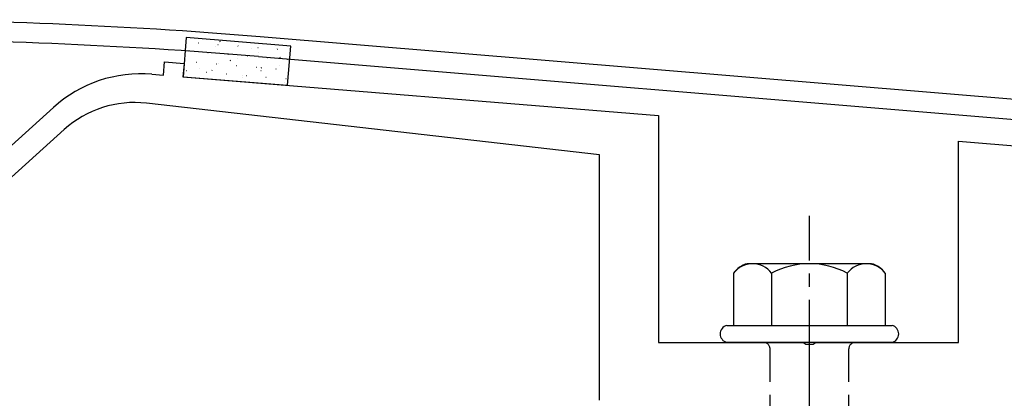
# Model space of a CAD drawing. Extents: x 0 to 2625, y 0 to 3901.
# Drawn here: x 942 to 1017, y 457 to 486 of the extents above; entities that cross this region are included whole.
import ezdxf

# ---------------------------------------------------------------- set-up
doc = ezdxf.new("R2010")
doc.units = 0
doc.linetypes.add('YCENTER_1', pattern=[13, 10, -1, 1, -1])
doc.linetypes.add('YHIDDEN_1', pattern=[4, 3, -1])
doc.layers.add('YKK_11', color=7, linetype='CONTINUOUS', lineweight=30)
doc.layers.add('YKK_13', color=4, linetype='CONTINUOUS', lineweight=30)

msp = doc.modelspace()

# ---------------------------------------------------------------- linework, layer by layer
at = {"layer": 'YKK_11'}
for p, q in [((1122.96, 471.437), (960.439, 484.98)), ((960.315, 483.485), (1024.337, 478.15))]:
    msp.add_line(p, q, dxfattribs=at)
for centre, radius, start, end in [((928.793, 101.583), 384.701, 85.28146, 89.99999), ((928.794, 101.585), 383.199, 85.28153, 90.00001)]:
    msp.add_arc(centre, radius, start, end, dxfattribs=at)
at = {"layer": 'YKK_13'}
for p, q in [((954.805, 484.928), (954.561, 481.938)), ((962.778, 484.278), (954.805, 484.928)), ((962.534, 481.288), (962.778, 484.278)), ((954.561, 481.938), (962.534, 481.288))]:
    msp.add_line(p, q, dxfattribs=at)
at = {"layer": 'YKK_13', "linetype": 'Continuous'}
for p, q in [((955.708, 484.526), (955.733, 484.524)), ((957.065, 484.277), (957.07, 484.278)), ((957.223, 484.402), (957.248, 484.4)), ((957.373, 484.611), (957.417, 484.635)), ((958.738, 484.279), (958.763, 484.277)), ((959.747, 484.054), (959.747, 484.054)), ((960.253, 484.155), (960.278, 484.153)), ((961.718, 484.124), (961.723, 484.125)), ((961.768, 484.031), (961.793, 484.029)), ((954.942, 483.899), (954.967, 483.897)), ((955.465, 483.853), (955.47, 483.854)), ((955.971, 483.839), (955.971, 483.839)), ((956.457, 483.775), (956.482, 483.773)), ((957.972, 483.651), (957.997, 483.649)), ((958.162, 483.181), (958.206, 483.205)), ((958.687, 483.321), (958.692, 483.323)), ((959.487, 483.528), (959.512, 483.526)), ((960.287, 483.745), (960.292, 483.746)), ((961.002, 483.404), (961.027, 483.402)), ((961.938, 483.395), (961.981, 483.419)), ((962.517, 483.281), (962.542, 483.279)), ((955.586, 483.036), (955.611, 483.034)), ((955.85, 482.57), (955.855, 482.571)), ((956.749, 482.403), (956.793, 482.427)), ((957.101, 482.912), (957.126, 482.91)), ((957.281, 482.949), (957.286, 482.95)), ((958.616, 482.789), (958.641, 482.787)), ((960.131, 482.665), (960.156, 482.663)), ((960.525, 482.617), (960.569, 482.641)), ((961.646, 482.541), (961.671, 482.539)), ((961.909, 482.79), (961.914, 482.791)), ((954.82, 482.409), (954.845, 482.406)), ((956.335, 482.285), (956.36, 482.283)), ((957.85, 482.161), (957.875, 482.159)), ((959.072, 482.038), (959.077, 482.039)), ((959.123, 481.845), (959.123, 481.845)), ((959.365, 482.038), (959.39, 482.036)), ((960.503, 482.417), (960.508, 482.418)), ((960.88, 481.914), (960.905, 481.912)), ((962.395, 481.791), (962.42, 481.789)), ((962.294, 481.506), (962.299, 481.508))]:
    msp.add_line(p, q, dxfattribs=at)
at = {"layer": 'YKK_13', "linetype": 'ByBlock', "lineweight": -2}
for p, q in [((953.065, 482.062), (953.146, 483.059)), ((953.146, 483.059), (954.641, 482.937)), ((954.641, 482.937), (954.56, 481.94)), ((952.196, 482.133), (953.065, 482.062)), ((954.56, 481.94), (990.794, 478.984)), ((926.594, 463.284), (944.687, 479.594)), ((986.294, 475.984), (951.771, 479.917)), ((990.794, 478.984), (990.794, 461.684)), ((945.509, 477.911), (928.268, 462.37)), ((1013.644, 461.684), (1013.644, 477.035)), ((1013.644, 477.035), (1020.644, 476.423)), ((986.294, 457.284), (986.294, 475.984)), ((990.794, 461.684), (1001.835, 461.684)), ((1001.835, 461.684), (1002.019, 461.564)), ((1002.019, 461.564), (1002.568, 461.564)), ((1002.568, 461.564), (1002.752, 461.684)), ((1002.752, 461.684), (1013.644, 461.684))]:
    msp.add_line(p, q, dxfattribs=at)
at = {"layer": 'YKK_13', "linetype": 'YCENTER_1'}
msp.add_line((1002.294, 402.93), (1002.294, 471.329), dxfattribs=at)
at = {"layer": 'YKK_13', "ltscale": 2}
for p, q in [((1007.028, 467.684), (997.559, 467.684)), ((996.52, 466.967), (996.52, 462.984)), ((999.407, 466.967), (999.407, 462.984)), ((1005.18, 466.967), (1005.18, 462.984)), ((1008.067, 466.967), (1008.067, 462.984)), ((995.994, 462.984), (1008.594, 462.984)), ((1008.594, 461.684), (995.994, 461.684))]:
    msp.add_line(p, q, dxfattribs=at)
at = {"layer": 'YKK_13', "linetype": 'YHIDDEN_1'}
for p, q in [((999.294, 446.684), (999.294, 461.184)), ((1005.294, 446.684), (1005.294, 461.184))]:
    msp.add_line(p, q, dxfattribs=at)
at = {"layer": 'YKK_13', "linetype": 'ByBlock', "lineweight": -2}
for centre, radius, start in [((951.383, 472.166), 10, 85.33587), ((950.865, 471.969), 8, 83.5)]:
    msp.add_arc(centre, radius, start, 132.03176, dxfattribs=at)
at = {"layer": 'YKK_13', "ltscale": 2}
for centre, radius, start, end in [((997.987, 465.953), 1.783, 103.8788, 145.34907), ((997.963, 465.873), 1.811, 37.14955, 142.85045), ((1002.294, 461.516), 6.168, 62.09187, 117.90813), ((1006.624, 465.873), 1.811, 37.14955, 142.85045), ((1006.6, 465.953), 1.783, 34.65093, 76.1212)]:
    msp.add_arc(centre, radius, start, end, dxfattribs=at)
at = {"layer": 'YKK_13'}
for centre, start, end in [((996.166, 462.334), 104.86282, 255.13718), ((1008.421, 462.334), 284.86282, 75.13718)]:
    msp.add_arc(centre, 0.673, start, end, dxfattribs=at)
at = {"layer": 'YKK_13', "linetype": 'YHIDDEN_1'}
for centre, start, end in [((998.794, 461.184), 0, 90), ((1005.794, 461.184), 90, 180)]:
    msp.add_arc(centre, 0.5, start, end, dxfattribs=at)

doc.saveas('drawing.dxf')
